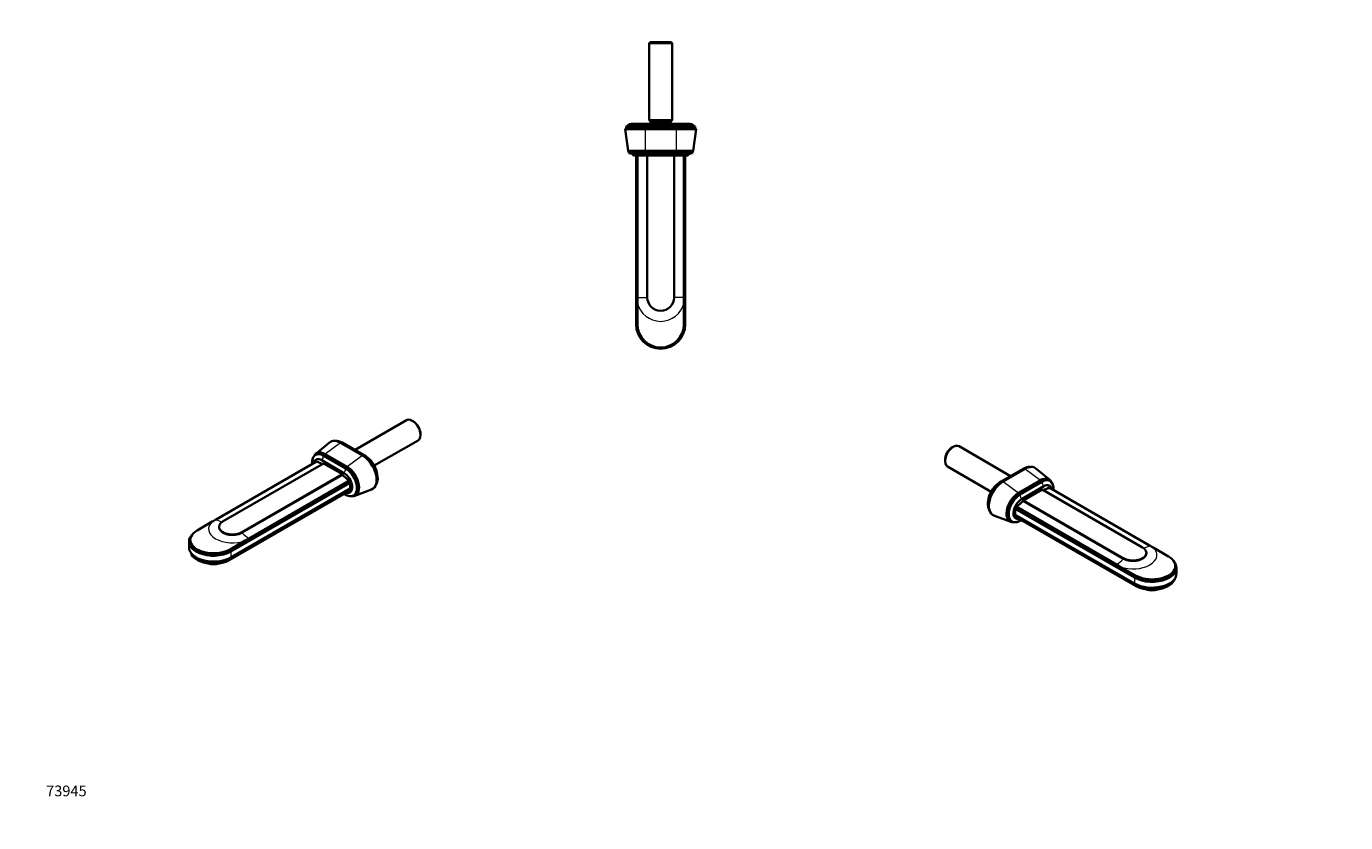
# Model space of a CAD drawing. Units: millimetres. Extents: x 0 to 1478, y 0 to 1758.
# Drawn here: x 0 to 1478, y 0 to 892 of the extents above; entities that cross this region are included whole.
import ezdxf
from ezdxf import colors
from ezdxf.entities.mleader import LeaderData, LeaderLine
from ezdxf.math import Vec2, Vec3

# ---------------------------------------------------------------- set-up
doc = ezdxf.new("R2010")
doc.units = ezdxf.units.MM
for name, color, linetype in [('DV3_Défaut', 7, 'Continuous'), ('DV5_Défaut', 7, 'Continuous'), ('DV6_Défaut', 7, 'Continuous'), ('Défaut', 7, 'Continuous')]:
    doc.layers.add(name, color=color, linetype=linetype)

# ---------------------------------------------------------------- blocks, each defined once
blk = doc.blocks.new('_DOT')
at = {"color": 0}
blk.add_line((0, 0), (-1, 0), dxfattribs=at)
at = {"color": 0, "const_width": 0.333}
blk.add_lwpolyline([(-0.1665, 0, 1), (0.1665, 0, 1)], format="xyb", close=True, dxfattribs=at)
blk = doc.blocks.new('SE2')
at = {"layer": 'DV3_Défaut', "color": 7, "linetype": 'Continuous', "lineweight": 35}
for p, q in [((698.8, 874.3), (697.6, 873.1)), ((723.6, 873.1), (697.6, 873.1)), ((697.6, 873.1), (697.6, 786.8)), ((722.4, 874.3), (698.8, 874.3)), ((723.6, 873.1), (722.4, 874.3)), ((723.6, 786.8), (723.6, 873.1)), ((723.6, 786.8), (697.6, 786.8)), ((697.6, 786.8), (700.1, 784.3)), ((721.1, 784.3), (700.1, 784.3)), ((700.1, 784.3), (700.1, 782.8)), ((721.1, 784.3), (723.6, 786.8)), ((721.1, 782.8), (721.1, 784.3)), ((672.1, 778.3), (670.8, 776.8)), ((693.1, 776.8), (670.8, 776.8)), ((670.8, 776.8), (674.1, 752.3)), ((693.1, 779.7), (672.1, 779.7)), ((672.1, 779.7), (672.1, 778.3)), ((693.1, 778.3), (672.1, 778.3)), ((693.1, 778.3), (672.1, 778.3)), ((693.1, 782.3), (675.1, 782.3)), ((693.1, 782.8), (678.1, 782.8)), ((728.1, 782.8), (693.1, 782.8)), ((728.1, 782.3), (693.1, 782.3)), ((728.1, 779.7), (693.1, 779.7)), ((693.1, 778.3), (728.1, 778.3)), ((728.1, 778.3), (693.1, 778.3)), ((728.1, 776.8), (693.1, 776.8)), ((743.1, 782.8), (728.1, 782.8)), ((728.1, 782.3), (746.1, 782.3)), ((728.1, 779.7), (749.1, 779.7)), ((728.1, 778.3), (749.1, 778.3)), ((728.1, 778.3), (749.1, 778.3)), ((728.1, 776.8), (750.4, 776.8)), ((747.1, 752.3), (750.4, 776.8)), ((749.1, 778.3), (749.1, 779.7)), ((750.4, 776.8), (749.1, 778.3)), ((693.1, 752.3), (674.1, 752.3)), ((674.1, 752.3), (675.1, 751.1)), ((693.1, 751.1), (675.1, 751.1)), ((675.1, 751.1), (675.1, 749.8)), ((693.1, 751.1), (675.1, 751.1)), ((693.1, 749.8), (675.1, 749.8)), ((693.1, 747.3), (680.1, 747.3)), ((681.5, 751.1), (681.5, 751.1)), ((683.1, 747.3), (683.1, 558.3)), ((684.5, 588.3), (684.5, 747.3)), ((728.1, 752.3), (693.1, 752.3)), ((728.1, 751.1), (693.1, 751.1)), ((728.1, 751.1), (693.1, 751.1)), ((728.1, 749.8), (693.1, 749.8)), ((728.1, 747.3), (693.1, 747.3)), ((695.6, 747.3), (695.6, 588.3)), ((725.6, 588.3), (725.6, 747.3)), ((728.1, 752.3), (747.1, 752.3)), ((728.1, 751.1), (746.1, 751.1)), ((728.1, 751.1), (746.1, 751.1)), ((728.1, 749.8), (746.1, 749.8)), ((728.1, 747.3), (741.1, 747.3)), ((736.7, 747.3), (736.7, 588.3)), ((738.1, 747.3), (738.1, 558.3)), ((739.6, 751.1), (739.6, 751.1)), ((746.1, 751.1), (747.1, 752.3)), ((746.1, 749.8), (746.1, 751.1)), ((684.5, 582.4), (684.5, 588.3)), ((684.5, 558.3), (684.5, 582.4)), ((736.7, 588.3), (736.7, 582.4)), ((736.7, 582.4), (736.7, 558.3))]:
    blk.add_line(p, q, dxfattribs=at)
at = {"layer": 'DV3_Défaut', "color": 7, "linetype": 'Continuous', "lineweight": 18}
for p, q in [((693.1, 782.8), (693.1, 782.3)), ((693.1, 782.3), (693.1, 779.7)), ((693.1, 779.7), (693.1, 778.3)), ((693.1, 778.3), (693.1, 776.8)), ((693.1, 776.8), (693.1, 752.3)), ((728.1, 782.8), (728.1, 782.3)), ((728.1, 782.3), (728.1, 779.7)), ((728.1, 779.7), (728.1, 778.3)), ((728.1, 778.3), (728.1, 776.8)), ((728.1, 776.8), (728.1, 752.3)), ((693.1, 752.3), (693.1, 751.1)), ((693.1, 751.1), (693.1, 749.8)), ((693.1, 749.8), (693.1, 747.3)), ((693.6, 751.1), (693.6, 751.1)), ((727.6, 751.1), (727.6, 751.1)), ((728.1, 752.3), (728.1, 751.1)), ((728.1, 751.1), (728.1, 749.8)), ((728.1, 749.8), (728.1, 747.3)), ((684.5, 588.3), (695.6, 588.3)), ((736.7, 588.3), (725.6, 588.3)), ((683.1, 558.3), (684.5, 558.3)), ((738.1, 558.3), (736.7, 558.3))]:
    blk.add_line(p, q, dxfattribs=at)
at = {"layer": 'DV3_Défaut', "color": 7, "linetype": 'Continuous', "lineweight": 35}
for centre, radius, start, end in [((669.2, 786.1), 7, 294.4414, 327.3874), ((678.1, 781.8), 1, 90, 150), ((743.1, 781.8), 1, 30, 90), ((752, 786.1), 7, 212.6126, 245.5586), ((675.7, 744.6), 5.2, 31.2807, 90), ((745.5, 744.6), 5.2, 90, 148.7193), ((710.6, 588.3), 15, 180, 0), ((710.6, 558.3), 27.5, 180, 0), ((710.6, 558.3), 26.1, 180, 0)]:
    blk.add_arc(centre, radius, start, end, dxfattribs=at)
at = {"layer": 'DV3_Défaut', "color": 7, "linetype": 'Continuous', "lineweight": 18}
blk.add_arc((710.6, 588.3), 26.8, 192.7284, 347.2716, dxfattribs=at)
blk = doc.blocks.new('SE4')
at = {"layer": 'DV5_Défaut', "color": 7, "linetype": 'Continuous', "lineweight": 35}
for p, q in [((425.8, 450.7), (368.2, 417.4)), ((433.2, 449.6), (432.3, 450.1)), ((441.5, 434.2), (441.5, 435.2)), ((339.7, 425.9), (324.2, 413.2)), ((351.1, 426), (349.9, 426.5)), ((376.6, 411.2), (351.9, 425.5)), ((352.9, 425.1), (377.7, 410.8)), ((377.7, 410.8), (352.9, 425.1)), ((378.7, 411.4), (353.9, 425.6)), ((389.8, 399.9), (438.8, 428.2)), ((212.5, 339.6), (324.9, 404.5)), ((332.8, 402.4), (220.3, 337.5)), ((324.7, 412.4), (323.8, 411.9)), ((355.8, 391.6), (331, 405.9)), ((357.5, 396.7), (332.8, 411)), ((354, 390.2), (332.8, 402.4)), ((358.4, 397.2), (333.7, 411.5)), ((358.5, 397.2), (333.7, 411.5)), ((359.3, 398.5), (334.6, 412.8)), ((241.6, 325.3), (354, 390.2)), ((354, 389.7), (241.6, 324.8)), ((354, 389.7), (354, 390.2)), ((361.8, 373.1), (228.1, 295.9)), ((361.8, 371.5), (228.1, 294.3)), ((361.8, 382.2), (228.2, 305)), ((362.8, 380.7), (229.2, 303.6)), ((362.8, 374.1), (229.2, 297)), ((361.8, 383.2), (249.4, 318.3)), ((361.8, 382.2), (361.8, 383.2)), ((362.8, 380.7), (361.8, 382.2)), ((361.8, 373.1), (362.8, 374.1)), ((361.8, 371.5), (361.8, 373.1)), ((362.8, 380.7), (362.8, 374.1)), ((367.9, 366.1), (386.7, 373.2)), ((392.3, 381.7), (392.4, 383)), ((356, 368.2), (357.5, 367.3)), ((366.5, 366.4), (367.4, 366.9)), ((191.3, 327.3), (208.3, 337.2)), ((215.9, 331.4), (215.9, 330.9)), ((182.2, 314.8), (182.2, 308.2)), ((183.6, 316.7), (183.6, 315.7)), ((245.2, 315.9), (228.2, 306)), ((249.4, 318.3), (245.2, 315.9)), ((186.4, 299.8), (187.7, 298.6)), ((214.1, 290), (214.1, 290.1))]:
    blk.add_line(p, q, dxfattribs=at)
at = {"layer": 'DV5_Défaut', "color": 7, "linetype": 'Continuous', "lineweight": 18}
for p, q in [((351.9, 425.5), (334.6, 412.8)), ((352.9, 425.1), (351.9, 425.5)), ((353.9, 425.6), (352.9, 425.1)), ((333.7, 411.5), (332.8, 411)), ((357.5, 396.2), (332.8, 410.5)), ((334.6, 412.8), (333.7, 411.5)), ((376.6, 411.2), (359.3, 398.5)), ((377.7, 410.8), (376.6, 411.2)), ((378.7, 411.4), (377.7, 410.8)), ((358.4, 397.2), (357.5, 396.7)), ((359.3, 398.5), (358.5, 397.2)), ((356.4, 368.4), (357.5, 367.8)), ((241.6, 324.8), (241.6, 325.3)), ((228.1, 295.9), (229.2, 297)), ((228.1, 294.3), (228.1, 295.9)), ((228.2, 305), (228.2, 306)), ((229.2, 303.6), (228.2, 305)), ((229.2, 303.6), (229.2, 297))]:
    blk.add_line(p, q, dxfattribs=at)
at = {"layer": 'DV5_Défaut', "color": 7, "linetype": 'Continuous', "lineweight": 35}
blk.add_arc((213.1, 298.6), 8.69, 276.7146, 286.5695, dxfattribs=at)
for centre, major_axis, start_param, end_param in [((432.3, 439.5), (6.5, -11.3), 0, 3.141593), ((433.2, 440), (5.9, -10.2), 0.785398, 2.356194), ((334.6, 397.3), (9.5, -16.5), 2.356194, 3.517373), ((351.9, 407.3), (11.2, -19.3), 2.356194, 3.23698), ((353.9, 408.5), (10.5, -18.2), 2.356194, 2.910396), ((352.9, 407.9), (10.5, -18.2), -3.926991, -3.801224), ((352.9, 407.9), (10.5, -18.2), -3.926991, -3.801224), ((332.8, 396.3), (9, -15.6), 2.356194, 4.052399), ((331, 395.3), (6.5, -11.3), 2.356194, 3.69845), ((333.7, 396.8), (9, -15.6), 2.356194, 3.141593), ((333.7, 396.8), (9, -15.6), 2.356194, 3.142377), ((324.5, 429.3), (15, -26), 5.519707, 5.864254), ((376.6, 393), (-11.1, 19.3), 3.046205, 5.497787), ((377.7, 393.6), (-10.5, 18.2), 3.801224, 5.497787), ((377.7, 393.6), (-10.5, 18.2), 3.801224, 5.497787), ((378.7, 394.2), (-10.5, 18.2), 3.372789, 5.497787), ((380.5, 395.3), (-9, 15.6), 4.039053, 5.385725), ((362.3, 407.4), (15, -26), 5.095071, 5.475867), ((355.8, 381), (-6.5, 11.3), 2.61564, 5.497787), ((357.5, 382), (-9, 15.6), 2.356194, 5.497787), ((358.4, 382.5), (-9, 15.6), 3.141593, 5.497787), ((358.5, 382.5), (-9, 15.6), 3.140807, 5.497787), ((359.3, 383), (-9.5, 16.5), 2.765812, 5.497787), ((209.7, 316.7), (26.1, 0), 2.356194, 5.497787), ((230.9, 331.4), (15, 0), 2.356194, 5.497787), ((230.9, 330.9), (15, 0), 3.141593, 5.497787), ((209.7, 314.8), (27.5, 0), 2.642537, 5.497787), ((209.7, 315.7), (26.1, 0), 3.141593, 5.497787), ((209.7, 308.2), (27.5, 0), 3.141593, 5.497787), ((209.7, 304.9), (26, 0), 3.306366, 5.497787), ((209.7, 306.6), (26, 0), 3.700583, 5.497787), ((209.7, 302.8), (22.5, 0), 4.376747, 5.048031), ((209.7, 295.6), (11, 0), 4.141473, 5.283305), ((209.7, 296.4), (12, 0), 4.281753, 5.086649)]:
    blk.add_ellipse(centre, major_axis=major_axis, ratio=0.57735, start_param=start_param, end_param=end_param, dxfattribs=at)
at = {"layer": 'DV5_Défaut', "color": 7, "linetype": 'Continuous', "lineweight": 18}
for centre, major_axis, start_param, end_param in [((332.8, 396.3), (8.7, -15.1), 2.356194, 4.027422), ((329.1, 408.4), (2.6, 4.5), 4.472941, 5.497787), ((353.8, 394.1), (2.6, 4.5), 4.472941, 5.497787), ((357.5, 382), (-8.7, 15.1), 2.356194, 5.497787), ((353.8, 365.6), (-2.6, -4.5), 2.356194, 2.657683), ((230.9, 328.9), (26.8, 0), 2.578346, 5.275635), ((212, 364.3), (15, -26), 5.519707, 5.866144), ((249.9, 342.5), (15, -26), 5.095071, 5.475867)]:
    blk.add_ellipse(centre, major_axis=major_axis, ratio=0.57735, start_param=start_param, end_param=end_param, dxfattribs=at)
at = {"layer": 'DV5_Défaut', "color": 7, "linetype": 'Continuous', "lineweight": 35}
blk.add_open_spline([(208.3, 337.2), (209.7, 338), (211.1, 338.8), (212.5, 339.6)], degree=3, dxfattribs=at)
blk = doc.blocks.new('SE5')
at = {"layer": 'DV6_Défaut', "color": 7, "linetype": 'Continuous', "lineweight": 35}
for p, q in [((1038.4, 420.9), (1037.5, 420.4)), ((1102.6, 388.2), (1044.9, 421.5)), ((1029.2, 405.9), (1029.2, 405)), ((1031.9, 399), (1080.9, 370.7)), ((1116.8, 396.4), (1092, 382.1)), ((1093, 381.6), (1117.8, 395.9)), ((1117.8, 395.9), (1093, 381.6)), ((1118.8, 396.3), (1094.1, 382)), ((1120.8, 397.3), (1119.6, 396.8)), ((1146.5, 384), (1131, 396.7)), ((1136.2, 383.6), (1111.4, 369.3)), ((1137, 382.3), (1112.3, 368)), ((1137, 382.3), (1112.3, 368)), ((1137.9, 381.8), (1113.2, 367.5)), ((1139.7, 376.7), (1115, 362.4)), ((1137.9, 373.2), (1116.7, 360.9)), ((1250.4, 308.3), (1137.9, 373.2)), ((1145.8, 375.3), (1258.2, 310.4)), ((1146.9, 382.7), (1146, 383.2)), ((1116.7, 360.9), (1229.2, 296)), ((1116.7, 360.9), (1116.7, 360.5)), ((1116.7, 360.5), (1229.2, 295.5)), ((1078.3, 353.8), (1078.4, 352.5)), ((1084, 344), (1102.9, 336.9)), ((1108.9, 353), (1107.9, 351.5)), ((1107.9, 351.5), (1241.5, 274.4)), ((1107.9, 344.9), (1107.9, 351.5)), ((1107.9, 344.9), (1241.5, 267.7)), ((1107.9, 344.9), (1108.9, 343.9)), ((1221.3, 289.1), (1108.9, 354)), ((1108.9, 354), (1108.9, 353)), ((1108.9, 353), (1242.5, 275.8)), ((1108.9, 343.9), (1242.6, 266.7)), ((1108.9, 343.9), (1108.9, 342.2)), ((1108.9, 342.2), (1242.6, 265.1)), ((1103.3, 337.7), (1104.2, 337.2)), ((1113.2, 338.1), (1114.7, 338.9)), ((1258.2, 310.4), (1262.4, 308)), ((1254.8, 301.7), (1254.8, 302.2)), ((1262.4, 308), (1279.4, 298.1)), ((1242.5, 276.8), (1225.5, 286.6)), ((1287.1, 286.5), (1287.1, 287.5)), ((1288.5, 279), (1288.5, 285.6)), ((1283, 269.4), (1284.3, 270.6)), ((1256.6, 260.8), (1256.6, 260.8))]:
    blk.add_line(p, q, dxfattribs=at)
at = {"layer": 'DV6_Défaut', "color": 7, "linetype": 'Continuous', "lineweight": 18}
for p, q in [((1116.8, 396.4), (1117.8, 395.9)), ((1117.8, 395.9), (1118.8, 396.3)), ((1118.8, 396.3), (1136.2, 383.6)), ((1092, 382.1), (1093, 381.6)), ((1093, 381.6), (1094.1, 382)), ((1094.1, 382), (1111.4, 369.3)), ((1137.9, 381.3), (1113.2, 367)), ((1136.2, 383.6), (1137, 382.3)), ((1137, 382.3), (1137.9, 381.8)), ((1111.4, 369.3), (1112.3, 368)), ((1112.3, 368), (1113.2, 367.5)), ((1113.2, 338.5), (1114.3, 339.2)), ((1229.2, 295.5), (1229.2, 296)), ((1241.5, 274.4), (1242.5, 275.8)), ((1241.5, 274.4), (1241.5, 267.7)), ((1242.6, 266.7), (1241.5, 267.7)), ((1242.5, 275.8), (1242.5, 276.8)), ((1242.6, 265.1), (1242.6, 266.7))]:
    blk.add_line(p, q, dxfattribs=at)
at = {"layer": 'DV6_Défaut', "color": 7, "linetype": 'Continuous', "lineweight": 35}
blk.add_arc((1257.6, 269.4), 8.69, 255.0386, 263.2854, dxfattribs=at)
for centre, major_axis, start_param, end_param in [((1038.4, 410.3), (6.5, 11.3), 0, 3.141593), ((1037.5, 410.8), (5.9, 10.2), 0.785398, 2.356194), ((1118.8, 378.1), (-11.2, -19.3), 3.046205, 3.926991), ((1116.8, 379.3), (-10.5, -18.2), 3.372789, 3.926991), ((1117.8, 378.7), (-10.5, -18.2), 3.801224, 3.926991), ((1117.8, 378.7), (-10.5, -18.2), 3.801224, 3.926991), ((1136.2, 368.1), (-9.5, -16.5), 2.765812, 3.926991), ((1137, 367.6), (-9, -15.6), 3.141593, 3.926991), ((1137, 367.6), (-9, -15.6), 3.140806, 3.926991), ((1092, 365), (10.5, 18.2), 0.785398, 2.910396), ((1094.1, 363.8), (11.2, 19.3), 0.785398, 3.23698), ((1090.2, 366.1), (9, 15.6), 0.897461, 2.244132), ((1093, 364.4), (10.5, 18.2), 0.785398, 2.481961), ((1093, 364.4), (10.5, 18.2), 0.785398, 2.481961), ((1137.9, 367.1), (-9, -15.6), 2.230786, 3.926991), ((1146.3, 400), (-15, -26), 0.418931, 0.763478), ((1139.7, 366.1), (-6.5, -11.3), 2.584735, 3.926991), ((1111.4, 353.8), (9.5, 16.5), 0.785398, 3.517373), ((1112.3, 353.3), (9, 15.6), 0.785398, 3.141593), ((1112.3, 353.3), (9, 15.6), 0.785398, 3.142378), ((1113.2, 352.8), (9, 15.6), 0.785398, 3.926991), ((1115, 351.8), (6.5, 11.3), 0.785398, 3.667545), ((1108.4, 378.2), (-15, -26), 0.807318, 1.188114), ((1239.8, 302.2), (-15, 0), 0.785398, 3.926991), ((1239.8, 301.7), (-15, 0), 0.785398, 3.141593), ((1261, 287.5), (-26.1, 0), 0.785398, 3.926991), ((1261, 285.6), (-27.5, 0), 0.785398, 3.640648), ((1261, 286.5), (-26.1, 0), 0.785398, 3.141593), ((1261, 279), (-27.5, 0), 0.785398, 3.141593), ((1261, 275.7), (-26, 0), 0.785398, 2.97682), ((1261, 277.3), (-26, 0), 0.785398, 2.582603), ((1261, 273.6), (-22.5, 0), 1.235154, 1.906438), ((1261, 266.4), (-11, 0), 0.99988, 2.141712), ((1261, 267.2), (-12, 0), 1.196536, 2.001432)]:
    blk.add_ellipse(centre, major_axis=major_axis, ratio=0.57735, start_param=start_param, end_param=end_param, dxfattribs=at)
at = {"layer": 'DV6_Défaut', "color": 7, "linetype": 'Continuous', "lineweight": 18}
for centre, major_axis, start_param, end_param in [((1137.9, 367.1), (-8.7, -15.1), 2.255763, 3.926991), ((1141.6, 379.2), (-2.6, 4.5), 0.785398, 1.810244), ((1113.2, 352.8), (8.7, 15.1), 0.785398, 3.926991), ((1116.9, 364.9), (-2.6, 4.5), 0.785398, 1.810244), ((1116.9, 336.4), (2.6, -4.5), 3.625502, 3.926991), ((1258.7, 335.1), (-15, -26), 0.417041, 0.763478), ((1239.8, 299.7), (-26.8, 0), 1.00755, 3.704839), ((1220.8, 313.3), (-15, -26), 0.807318, 1.188114)]:
    blk.add_ellipse(centre, major_axis=major_axis, ratio=0.57735, start_param=start_param, end_param=end_param, dxfattribs=at)
at = {"layer": 'DV6_Défaut', "color": 7, "linetype": 'Continuous', "lineweight": 35}
blk.add_open_spline([(1225.5, 286.6), (1224.1, 287.5), (1222.7, 288.3), (1221.3, 289.1)], degree=3, dxfattribs=at)

msp = doc.modelspace()

# ---------------------------------------------------------------- block references
at = {"layer": 'Défaut'}
for name in ['SE2', 'SE4', 'SE5']:
    msp.add_blockref(name, (0, 0), dxfattribs=at)

# ---------------------------------------------------------------- leaders
at = {"layer": 'Défaut', "color": 7, "linetype": 'Continuous', "lineweight": 18}
ml = msp.add_multileader_mtext('Standard', dxfattribs=at)
ml.set_content('{\\pxsm0.9;\\fSolid Edge ISO|b1||i0||c0|p34;\\W1.;25/06/2020\\P}', color=256)
ml.set_leader_properties()
ml.set_arrow_properties(name='DOT')
ml.build(insert=Vec2(0, 0))
ml.multileader.update_dxf_attribs({"leader_type": 0, "dogleg_length": 0, "arrow_head_size": 12})
ctx = ml.context
ctx.base_point, ctx.char_height, ctx.arrow_head_size, ctx.landing_gap_size = Vec3(1390.4, 1750.7), 12, 12, 4.2
notes = []
notes.append((ctx, [(0, (0, 0, 0), (0, 0), (1, 0), 1, [])]))
ctx.mtext.insert = Vec3(1392.4, 1756.8)
ml = msp.add_multileader_mtext('Standard', dxfattribs=at)
ml.set_content('{\\pxsm0.9;\\fArial|b1||i0||c0|p34;\\W1.;43SGB\\P}', color=256)
ml.set_leader_properties()
ml.set_arrow_properties(name='DOT')
ml.build(insert=Vec2(0, 0))
ml.multileader.update_dxf_attribs({"leader_type": 0, "dogleg_length": 0, "arrow_head_size": 12})
ctx = ml.context
ctx.base_point, ctx.char_height, ctx.arrow_head_size, ctx.landing_gap_size = Vec3(24.3, 1749.5), 12, 12, 4.2
notes.append((ctx, [(0, (0, 0, 0), (0, 0), (1, 0), 1, [])]))
ctx.mtext.insert = Vec3(26.3, 1755.6)
ml = msp.add_multileader_mtext('Standard', dxfattribs=at)
ml.set_content('{\\pxsm0.9;\\fArial|b1||i0||c0|p34;\\W1.;73945\\P}', color=256)
ml.set_leader_properties()
ml.set_arrow_properties(name='DOT')
ml.build(insert=Vec2(0, 0))
ml.multileader.update_dxf_attribs({"leader_type": 0, "dogleg_length": 0, "arrow_head_size": 12})
ctx = ml.context
ctx.base_point, ctx.char_height, ctx.arrow_head_size, ctx.landing_gap_size = Vec3(20.1, 35.4), 12, 12, 4.2
notes.append((ctx, [(0, (0, 0, 0), (0, 0), (1, 0), 1, [])]))
ctx.mtext.insert = Vec3(22.1, 41.5)
for ctx, leaders in notes:
    for number, flags, end, landing, length, lines in leaders:
        leader = LeaderData()
        leader.index, (leader.has_last_leader_line, leader.has_dogleg_vector, leader.attachment_direction) = number, flags
        leader.last_leader_point, leader.dogleg_vector, leader.dogleg_length = Vec3(end), Vec3(landing), length
        for number, points, colour, breaks in lines:
            line = LeaderLine()
            line.index, line.vertices, line.color, line.breaks = number, Vec3.list(points), colors.encode_raw_color(colour), breaks
            leader.lines.append(line)
        ctx.leaders.append(leader)

doc.saveas('drawing.dxf')
